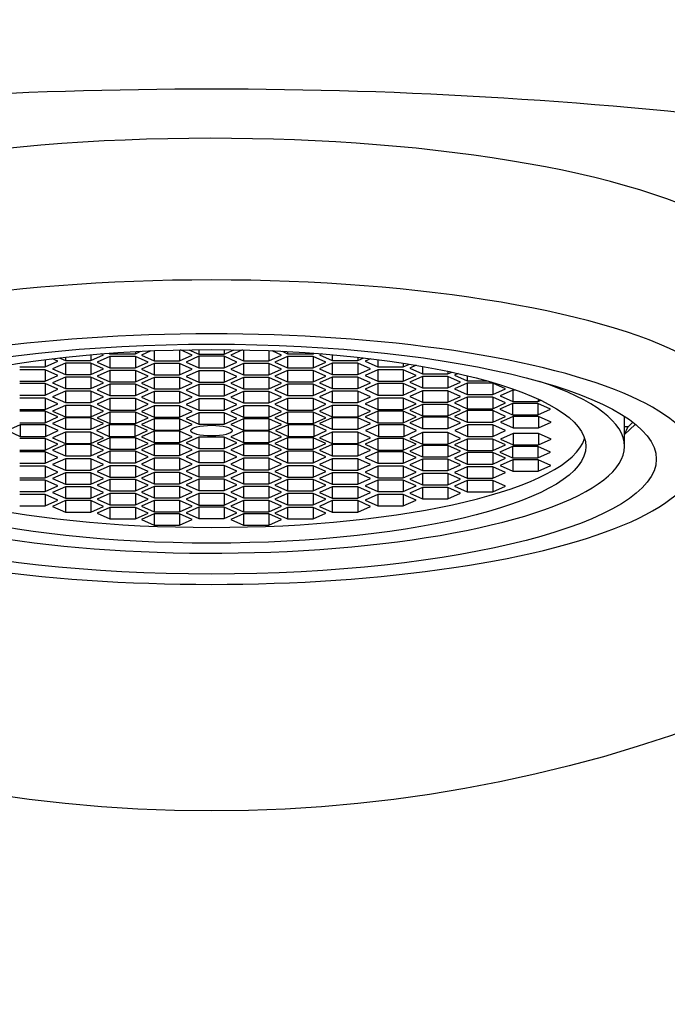
# Model space of a CAD drawing. Units: millimetres. Extents: x 0 to 1478, y 0 to 1758.
# Drawn here: x 676 to 691, y 1093 to 1115 of the extents above; entities that cross this region are included whole.
import ezdxf
from ezdxf import colors
from ezdxf.entities.mleader import LeaderData, LeaderLine
from ezdxf.math import Vec2, Vec3

# ---------------------------------------------------------------- set-up
doc = ezdxf.new("R2010")
doc.units = ezdxf.units.MM
doc.layers.add('DV1_Défaut', color=7, linetype='Continuous')
doc.layers.add('Défaut', color=7, linetype='Continuous')

# ---------------------------------------------------------------- blocks, each defined once
blk = doc.blocks.new('_DOT')
at = {"color": 0}
blk.add_line((0, 0), (-1, 0), dxfattribs=at)
at = {"color": 0, "const_width": 0.333}
blk.add_lwpolyline([(-0.1665, 0, 1), (0.1665, 0, 1)], format="xyb", close=True, dxfattribs=at)
blk = doc.blocks.new('SE')
at = {"layer": 'DV1_Défaut', "color": 7, "linetype": 'Continuous'}
for p, q in [((679.837, 1107.696), (679.837, 1107.449)), ((680.126, 1107.578), (679.862, 1107.696)), ((680.049, 1107.7), (680.274, 1107.599)), ((680.274, 1107.702), (680.274, 1107.599)), ((680.852, 1107.702), (680.852, 1107.599)), ((680.852, 1107.599), (681.077, 1107.7)), ((681.264, 1107.696), (681, 1107.578)), ((681.289, 1107.696), (681.289, 1107.449)), ((676.785, 1107.475), (676.785, 1107.31)), ((677.074, 1107.44), (676.95, 1107.495)), ((677.106, 1107.514), (677.244, 1107.452)), ((677.244, 1107.529), (677.244, 1107.452)), ((677.821, 1107.586), (677.821, 1107.452)), ((677.821, 1107.452), (678.11, 1107.581)), ((678.256, 1107.549), (677.968, 1107.419)), ((678.11, 1107.581), (678.055, 1107.606)), ((678.231, 1107.619), (678.256, 1107.608)), ((678.256, 1107.621), (678.256, 1107.608)), ((678.256, 1107.608), (678.834, 1107.608)), ((678.256, 1107.549), (678.256, 1107.29)), ((678.834, 1107.549), (678.256, 1107.549)), ((678.834, 1107.608), (678.959, 1107.664)), ((678.834, 1107.658), (678.834, 1107.608)), ((678.834, 1107.549), (678.834, 1107.29)), ((679.122, 1107.419), (678.834, 1107.549)), ((679.187, 1107.675), (678.971, 1107.578)), ((678.971, 1107.578), (679.26, 1107.449)), ((679.26, 1107.678), (679.26, 1107.449)), ((679.837, 1107.449), (680.126, 1107.578)), ((680.274, 1107.551), (679.986, 1107.421)), ((680.274, 1107.599), (680.852, 1107.599)), ((680.274, 1107.551), (680.274, 1107.292)), ((680.852, 1107.551), (680.274, 1107.551)), ((680.852, 1107.551), (680.852, 1107.292)), ((681.14, 1107.421), (680.852, 1107.551)), ((681, 1107.578), (681.289, 1107.449)), ((681.866, 1107.678), (681.866, 1107.449)), ((681.866, 1107.449), (682.155, 1107.578)), ((682.155, 1107.578), (681.939, 1107.675)), ((682.292, 1107.549), (682.004, 1107.419)), ((682.167, 1107.664), (682.292, 1107.608)), ((682.292, 1107.658), (682.292, 1107.608)), ((682.292, 1107.608), (682.87, 1107.608)), ((682.292, 1107.549), (682.292, 1107.29)), ((682.87, 1107.549), (682.292, 1107.549)), ((682.87, 1107.621), (682.87, 1107.608)), ((682.87, 1107.608), (682.895, 1107.619)), ((682.87, 1107.549), (682.87, 1107.29)), ((683.158, 1107.419), (682.87, 1107.549)), ((683.071, 1107.606), (683.016, 1107.581)), ((683.016, 1107.581), (683.305, 1107.452)), ((683.305, 1107.586), (683.305, 1107.452)), ((683.882, 1107.529), (683.882, 1107.452)), ((683.882, 1107.452), (684.02, 1107.514)), ((684.176, 1107.495), (684.052, 1107.44)), ((684.341, 1107.475), (684.341, 1107.31)), ((676.208, 1107.31), (676.785, 1107.31)), ((676.785, 1107.242), (676.208, 1107.242)), ((676.785, 1107.31), (677.074, 1107.44)), ((676.785, 1107.242), (676.785, 1106.984)), ((677.074, 1107.113), (676.785, 1107.242)), ((677.244, 1107.398), (676.955, 1107.268)), ((676.955, 1107.268), (677.244, 1107.139)), ((677.244, 1107.452), (677.821, 1107.452)), ((677.244, 1107.398), (677.244, 1107.139)), ((677.821, 1107.398), (677.244, 1107.398)), ((677.821, 1107.398), (677.821, 1107.139)), ((678.11, 1107.268), (677.821, 1107.398)), ((677.821, 1107.139), (678.11, 1107.268)), ((677.968, 1107.419), (678.256, 1107.29)), ((678.256, 1107.29), (678.834, 1107.29)), ((678.834, 1107.29), (679.122, 1107.419)), ((679.26, 1107.388), (678.971, 1107.259)), ((678.971, 1107.259), (679.26, 1107.129)), ((679.26, 1107.449), (679.837, 1107.449)), ((679.26, 1107.388), (679.26, 1107.129)), ((679.837, 1107.388), (679.26, 1107.388)), ((679.837, 1107.388), (679.837, 1107.129)), ((680.126, 1107.259), (679.837, 1107.388)), ((679.837, 1107.129), (680.126, 1107.259)), ((679.986, 1107.421), (680.274, 1107.292)), ((680.274, 1107.292), (680.852, 1107.292)), ((680.852, 1107.292), (681.14, 1107.421)), ((681.289, 1107.388), (681, 1107.259)), ((681, 1107.259), (681.289, 1107.129)), ((681.289, 1107.449), (681.866, 1107.449)), ((681.289, 1107.388), (681.289, 1107.129)), ((681.866, 1107.388), (681.289, 1107.388)), ((681.866, 1107.388), (681.866, 1107.129)), ((682.155, 1107.259), (681.866, 1107.388)), ((681.866, 1107.129), (682.155, 1107.259)), ((682.004, 1107.419), (682.292, 1107.29)), ((682.292, 1107.29), (682.87, 1107.29)), ((682.87, 1107.29), (683.158, 1107.419)), ((683.305, 1107.398), (683.016, 1107.268)), ((683.016, 1107.268), (683.305, 1107.139)), ((683.305, 1107.452), (683.882, 1107.452)), ((683.305, 1107.398), (683.305, 1107.139)), ((683.882, 1107.398), (683.305, 1107.398)), ((683.882, 1107.398), (683.882, 1107.139)), ((684.171, 1107.268), (683.882, 1107.398)), ((683.882, 1107.139), (684.171, 1107.268)), ((684.052, 1107.44), (684.341, 1107.31)), ((684.341, 1107.242), (684.052, 1107.113)), ((684.341, 1107.31), (684.918, 1107.31)), ((684.341, 1107.242), (684.341, 1106.984)), ((684.918, 1107.242), (684.341, 1107.242)), ((684.918, 1107.393), (684.918, 1107.31)), ((684.918, 1107.31), (685.055, 1107.371)), ((684.918, 1107.242), (684.918, 1106.984)), ((685.207, 1107.113), (684.918, 1107.242)), ((685.211, 1107.346), (685.064, 1107.28)), ((685.064, 1107.28), (685.353, 1107.15)), ((685.353, 1107.321), (685.353, 1107.15)), ((676.785, 1106.984), (677.074, 1107.113)), ((677.244, 1107.075), (676.955, 1106.946)), ((677.244, 1107.139), (677.821, 1107.139)), ((677.244, 1107.075), (677.244, 1106.816)), ((677.821, 1107.075), (677.244, 1107.075)), ((677.821, 1107.075), (677.821, 1106.816)), ((678.11, 1106.946), (677.821, 1107.075)), ((678.256, 1107.229), (677.968, 1107.1)), ((677.968, 1107.1), (678.256, 1106.97)), ((678.256, 1107.229), (678.256, 1106.97)), ((678.834, 1107.229), (678.256, 1107.229)), ((678.834, 1107.229), (678.834, 1106.97)), ((679.122, 1107.1), (678.834, 1107.229)), ((678.834, 1106.97), (679.122, 1107.1)), ((679.26, 1107.072), (678.971, 1106.942)), ((679.26, 1107.129), (679.837, 1107.129)), ((679.26, 1107.072), (679.26, 1106.813)), ((679.837, 1107.072), (679.26, 1107.072)), ((679.837, 1107.072), (679.837, 1106.813)), ((680.126, 1106.942), (679.837, 1107.072)), ((680.274, 1107.224), (679.986, 1107.094)), ((679.986, 1107.094), (680.274, 1106.965)), ((680.274, 1107.224), (680.274, 1106.965)), ((680.852, 1107.224), (680.274, 1107.224)), ((680.852, 1107.224), (680.852, 1106.965)), ((681.14, 1107.094), (680.852, 1107.224)), ((680.852, 1106.965), (681.14, 1107.094)), ((681.289, 1107.072), (681, 1106.942)), ((681.289, 1107.129), (681.866, 1107.129)), ((681.289, 1107.072), (681.289, 1106.813)), ((681.866, 1107.072), (681.289, 1107.072)), ((681.866, 1107.072), (681.866, 1106.813)), ((682.155, 1106.942), (681.866, 1107.072)), ((682.292, 1107.229), (682.004, 1107.1)), ((682.004, 1107.1), (682.292, 1106.97)), ((682.292, 1107.229), (682.292, 1106.97)), ((682.87, 1107.229), (682.292, 1107.229)), ((682.87, 1107.229), (682.87, 1106.97)), ((683.158, 1107.1), (682.87, 1107.229)), ((682.87, 1106.97), (683.158, 1107.1)), ((683.305, 1107.075), (683.016, 1106.946)), ((683.305, 1107.139), (683.882, 1107.139)), ((683.305, 1107.075), (683.305, 1106.816)), ((683.882, 1107.075), (683.305, 1107.075)), ((683.882, 1107.075), (683.882, 1106.816)), ((684.171, 1106.946), (683.882, 1107.075)), ((684.052, 1107.113), (684.341, 1106.984)), ((684.918, 1106.984), (685.207, 1107.113)), ((685.353, 1107.094), (685.064, 1106.964)), ((685.353, 1107.15), (685.93, 1107.15)), ((685.353, 1107.094), (685.353, 1106.835)), ((685.93, 1107.094), (685.353, 1107.094)), ((685.93, 1107.21), (685.93, 1107.15)), ((685.93, 1107.15), (686.02, 1107.19)), ((685.93, 1107.094), (685.93, 1106.835)), ((686.219, 1106.964), (685.93, 1107.094)), ((686.162, 1107.159), (686.081, 1107.123)), ((686.081, 1107.123), (686.37, 1106.993)), ((686.37, 1107.11), (686.37, 1106.993)), ((676.208, 1106.984), (676.785, 1106.984)), ((676.785, 1106.93), (676.208, 1106.93)), ((676.785, 1106.93), (676.785, 1106.671)), ((677.074, 1106.801), (676.785, 1106.93)), ((676.785, 1106.671), (677.074, 1106.801)), ((676.955, 1106.946), (677.244, 1106.816)), ((677.244, 1106.816), (677.821, 1106.816)), ((677.821, 1106.816), (678.11, 1106.946)), ((678.256, 1106.917), (677.968, 1106.788)), ((678.256, 1106.97), (678.834, 1106.97)), ((678.256, 1106.917), (678.256, 1106.658)), ((678.834, 1106.917), (678.256, 1106.917)), ((678.834, 1106.917), (678.834, 1106.658)), ((679.122, 1106.788), (678.834, 1106.917)), ((678.971, 1106.942), (679.26, 1106.813)), ((679.26, 1106.813), (679.837, 1106.813)), ((679.837, 1106.813), (680.126, 1106.942)), ((680.274, 1106.908), (679.986, 1106.779)), ((680.274, 1106.965), (680.852, 1106.965)), ((680.274, 1106.908), (680.274, 1106.649)), ((680.852, 1106.908), (680.274, 1106.908)), ((680.852, 1106.908), (680.852, 1106.649)), ((681.14, 1106.779), (680.852, 1106.908)), ((681, 1106.942), (681.289, 1106.813)), ((681.289, 1106.813), (681.866, 1106.813)), ((681.866, 1106.813), (682.155, 1106.942)), ((682.292, 1106.917), (682.004, 1106.788)), ((682.292, 1106.97), (682.87, 1106.97)), ((682.292, 1106.917), (682.292, 1106.658)), ((682.87, 1106.917), (682.292, 1106.917)), ((682.87, 1106.917), (682.87, 1106.658)), ((683.158, 1106.788), (682.87, 1106.917)), ((683.016, 1106.946), (683.305, 1106.816)), ((683.305, 1106.816), (683.882, 1106.816)), ((683.882, 1106.816), (684.171, 1106.946)), ((684.341, 1106.93), (684.052, 1106.801)), ((684.052, 1106.801), (684.341, 1106.671)), ((684.341, 1106.984), (684.918, 1106.984)), ((684.341, 1106.93), (684.341, 1106.671)), ((684.918, 1106.93), (684.341, 1106.93)), ((684.918, 1106.93), (684.918, 1106.671)), ((685.207, 1106.801), (684.918, 1106.93)), ((684.918, 1106.671), (685.207, 1106.801)), ((685.064, 1106.964), (685.353, 1106.835)), ((685.353, 1106.835), (685.93, 1106.835)), ((685.93, 1106.835), (686.219, 1106.964)), ((686.37, 1106.94), (686.081, 1106.81)), ((686.081, 1106.81), (686.37, 1106.681)), ((686.37, 1106.993), (686.818, 1106.993)), ((686.37, 1106.94), (686.37, 1106.681)), ((686.947, 1106.94), (686.37, 1106.94)), ((686.947, 1106.94), (686.947, 1106.681)), ((687.236, 1106.81), (686.947, 1106.94)), ((686.947, 1106.681), (687.236, 1106.81)), ((676.208, 1106.671), (676.785, 1106.671)), ((676.785, 1106.601), (676.208, 1106.601)), ((676.785, 1106.601), (676.785, 1106.342)), ((677.074, 1106.471), (676.785, 1106.601)), ((677.244, 1106.761), (676.955, 1106.631)), ((676.955, 1106.631), (677.244, 1106.502)), ((677.244, 1106.761), (677.244, 1106.502)), ((677.821, 1106.761), (677.244, 1106.761)), ((677.821, 1106.761), (677.821, 1106.502)), ((678.11, 1106.631), (677.821, 1106.761)), ((677.821, 1106.502), (678.11, 1106.631)), ((677.968, 1106.788), (678.256, 1106.658)), ((678.256, 1106.589), (677.968, 1106.46)), ((678.256, 1106.658), (678.834, 1106.658)), ((678.256, 1106.589), (678.256, 1106.33)), ((678.834, 1106.589), (678.256, 1106.589)), ((678.834, 1106.658), (679.122, 1106.788)), ((678.834, 1106.589), (678.834, 1106.33)), ((679.122, 1106.46), (678.834, 1106.589)), ((679.26, 1106.748), (678.971, 1106.619)), ((678.971, 1106.619), (679.26, 1106.49)), ((679.26, 1106.748), (679.26, 1106.49)), ((679.837, 1106.748), (679.26, 1106.748)), ((679.837, 1106.748), (679.837, 1106.49)), ((680.126, 1106.619), (679.837, 1106.748)), ((679.837, 1106.49), (680.126, 1106.619)), ((679.986, 1106.779), (680.274, 1106.649)), ((680.274, 1106.587), (679.986, 1106.457)), ((680.274, 1106.649), (680.852, 1106.649)), ((680.274, 1106.587), (680.274, 1106.328)), ((680.852, 1106.587), (680.274, 1106.587)), ((680.852, 1106.649), (681.14, 1106.779)), ((680.852, 1106.587), (680.852, 1106.328)), ((681.14, 1106.457), (680.852, 1106.587)), ((681.289, 1106.748), (681, 1106.619)), ((681, 1106.619), (681.289, 1106.49)), ((681.289, 1106.748), (681.289, 1106.49)), ((681.866, 1106.748), (681.289, 1106.748)), ((681.866, 1106.748), (681.866, 1106.49)), ((682.155, 1106.619), (681.866, 1106.748)), ((681.866, 1106.49), (682.155, 1106.619)), ((682.004, 1106.788), (682.292, 1106.658)), ((682.292, 1106.589), (682.004, 1106.46)), ((682.292, 1106.658), (682.87, 1106.658)), ((682.292, 1106.589), (682.292, 1106.33)), ((682.87, 1106.589), (682.292, 1106.589)), ((682.87, 1106.658), (683.158, 1106.788)), ((682.87, 1106.589), (682.87, 1106.33)), ((683.158, 1106.46), (682.87, 1106.589)), ((683.305, 1106.761), (683.016, 1106.631)), ((683.016, 1106.631), (683.305, 1106.502)), ((683.305, 1106.761), (683.305, 1106.502)), ((683.882, 1106.761), (683.305, 1106.761)), ((683.882, 1106.761), (683.882, 1106.502)), ((684.171, 1106.631), (683.882, 1106.761)), ((683.882, 1106.502), (684.171, 1106.631)), ((684.341, 1106.601), (684.052, 1106.471)), ((684.341, 1106.671), (684.918, 1106.671)), ((684.341, 1106.601), (684.341, 1106.342)), ((684.918, 1106.601), (684.341, 1106.601)), ((684.918, 1106.601), (684.918, 1106.342)), ((685.207, 1106.471), (684.918, 1106.601)), ((685.353, 1106.765), (685.064, 1106.636)), ((685.064, 1106.636), (685.353, 1106.507)), ((685.353, 1106.765), (685.353, 1106.507)), ((685.93, 1106.765), (685.353, 1106.765)), ((685.93, 1106.765), (685.93, 1106.507)), ((686.219, 1106.636), (685.93, 1106.765)), ((685.93, 1106.507), (686.219, 1106.636)), ((686.37, 1106.619), (686.081, 1106.49)), ((686.37, 1106.681), (686.947, 1106.681)), ((686.37, 1106.619), (686.37, 1106.36)), ((686.947, 1106.619), (686.37, 1106.619)), ((686.947, 1106.619), (686.947, 1106.36)), ((687.236, 1106.49), (686.947, 1106.619)), ((687.405, 1106.784), (687.116, 1106.655)), ((687.116, 1106.655), (687.405, 1106.526)), ((687.405, 1106.784), (687.405, 1106.526)), ((687.475, 1106.784), (687.405, 1106.784)), ((687.982, 1106.577), (687.982, 1106.526)), ((676.785, 1106.342), (677.074, 1106.471)), ((677.244, 1106.436), (676.955, 1106.306)), ((677.244, 1106.502), (677.821, 1106.502)), ((677.244, 1106.436), (677.244, 1106.177)), ((677.821, 1106.436), (677.244, 1106.436)), ((677.821, 1106.436), (677.821, 1106.177)), ((678.11, 1106.306), (677.821, 1106.436)), ((677.968, 1106.46), (678.256, 1106.33)), ((678.834, 1106.33), (679.122, 1106.46)), ((679.26, 1106.423), (678.971, 1106.293)), ((679.26, 1106.49), (679.837, 1106.49)), ((679.26, 1106.423), (679.26, 1106.164)), ((679.837, 1106.423), (679.26, 1106.423)), ((679.837, 1106.423), (679.837, 1106.164)), ((680.126, 1106.293), (679.837, 1106.423)), ((679.986, 1106.457), (680.274, 1106.328)), ((680.852, 1106.328), (681.14, 1106.457)), ((681.289, 1106.423), (681, 1106.293)), ((681.289, 1106.49), (681.866, 1106.49)), ((681.289, 1106.423), (681.289, 1106.164)), ((681.866, 1106.423), (681.289, 1106.423)), ((681.866, 1106.423), (681.866, 1106.164)), ((682.155, 1106.293), (681.866, 1106.423)), ((682.004, 1106.46), (682.292, 1106.33)), ((682.87, 1106.33), (683.158, 1106.46)), ((683.305, 1106.436), (683.016, 1106.306)), ((683.305, 1106.502), (683.882, 1106.502)), ((683.305, 1106.436), (683.305, 1106.177)), ((683.882, 1106.436), (683.305, 1106.436)), ((683.882, 1106.436), (683.882, 1106.177)), ((684.171, 1106.306), (683.882, 1106.436)), ((684.052, 1106.471), (684.341, 1106.342)), ((684.918, 1106.342), (685.207, 1106.471)), ((685.353, 1106.457), (685.064, 1106.327)), ((685.353, 1106.507), (685.93, 1106.507)), ((685.353, 1106.457), (685.353, 1106.198)), ((685.93, 1106.457), (685.353, 1106.457)), ((685.93, 1106.457), (685.93, 1106.198)), ((686.219, 1106.327), (685.93, 1106.457)), ((686.081, 1106.49), (686.37, 1106.36)), ((686.37, 1106.36), (686.947, 1106.36)), ((686.947, 1106.36), (687.236, 1106.49)), ((687.396, 1106.476), (687.107, 1106.347)), ((687.107, 1106.347), (687.396, 1106.217)), ((687.396, 1106.476), (687.396, 1106.217)), ((687.973, 1106.476), (687.396, 1106.476)), ((687.405, 1106.526), (687.982, 1106.526)), ((687.973, 1106.476), (687.973, 1106.217)), ((688.262, 1106.347), (687.973, 1106.476)), ((687.973, 1106.217), (688.262, 1106.347)), ((687.982, 1106.526), (688.039, 1106.551)), ((676.208, 1106.342), (676.785, 1106.342)), ((676.785, 1106.301), (676.208, 1106.301)), ((676.785, 1106.301), (676.785, 1106.042)), ((677.074, 1106.172), (676.785, 1106.301)), ((676.785, 1106.042), (677.074, 1106.172)), ((676.955, 1106.306), (677.244, 1106.177)), ((677.244, 1106.15), (676.955, 1106.021)), ((677.244, 1106.177), (677.821, 1106.177)), ((677.244, 1106.15), (677.244, 1105.891)), ((677.821, 1106.15), (677.244, 1106.15)), ((677.821, 1106.177), (678.11, 1106.306)), ((677.821, 1106.15), (677.821, 1105.891)), ((678.11, 1106.021), (677.821, 1106.15)), ((678.256, 1106.279), (677.968, 1106.15)), ((677.968, 1106.15), (678.256, 1106.021)), ((678.256, 1106.33), (678.834, 1106.33)), ((678.256, 1106.279), (678.256, 1106.021)), ((678.834, 1106.279), (678.256, 1106.279)), ((678.834, 1106.279), (678.834, 1106.021)), ((679.122, 1106.15), (678.834, 1106.279)), ((678.834, 1106.021), (679.122, 1106.15)), ((678.971, 1106.293), (679.26, 1106.164)), ((679.26, 1106.129), (678.971, 1105.999)), ((679.26, 1106.164), (679.837, 1106.164)), ((679.26, 1106.129), (679.26, 1105.87)), ((679.837, 1106.129), (679.26, 1106.129)), ((679.837, 1106.164), (680.126, 1106.293)), ((679.837, 1106.129), (679.837, 1105.87)), ((680.126, 1105.999), (679.837, 1106.129)), ((680.274, 1106.265), (679.986, 1106.136)), ((679.986, 1106.136), (680.274, 1106.007)), ((680.274, 1106.328), (680.852, 1106.328)), ((680.274, 1106.265), (680.274, 1106.007)), ((680.852, 1106.265), (680.274, 1106.265)), ((680.852, 1106.265), (680.852, 1106.007)), ((681.14, 1106.136), (680.852, 1106.265)), ((680.852, 1106.007), (681.14, 1106.136)), ((681, 1106.293), (681.289, 1106.164)), ((681.289, 1106.129), (681, 1105.999)), ((681.289, 1106.164), (681.866, 1106.164)), ((681.289, 1106.129), (681.289, 1105.87)), ((681.866, 1106.129), (681.289, 1106.129)), ((681.866, 1106.164), (682.155, 1106.293)), ((681.866, 1106.129), (681.866, 1105.87)), ((682.155, 1105.999), (681.866, 1106.129)), ((682.292, 1106.279), (682.004, 1106.15)), ((682.004, 1106.15), (682.292, 1106.021)), ((682.292, 1106.33), (682.87, 1106.33)), ((682.292, 1106.279), (682.292, 1106.021)), ((682.87, 1106.279), (682.292, 1106.279)), ((682.87, 1106.279), (682.87, 1106.021)), ((683.158, 1106.15), (682.87, 1106.279)), ((682.87, 1106.021), (683.158, 1106.15)), ((683.016, 1106.306), (683.305, 1106.177)), ((683.305, 1106.15), (683.016, 1106.021)), ((683.305, 1106.177), (683.882, 1106.177)), ((683.305, 1106.15), (683.305, 1105.891)), ((683.882, 1106.15), (683.305, 1106.15)), ((683.882, 1106.177), (684.171, 1106.306)), ((683.882, 1106.15), (683.882, 1105.891)), ((684.171, 1106.021), (683.882, 1106.15)), ((684.341, 1106.301), (684.052, 1106.172)), ((684.052, 1106.172), (684.341, 1106.042)), ((684.341, 1106.342), (684.918, 1106.342)), ((684.341, 1106.301), (684.341, 1106.042)), ((684.918, 1106.301), (684.341, 1106.301)), ((684.918, 1106.301), (684.918, 1106.042)), ((685.207, 1106.172), (684.918, 1106.301)), ((684.918, 1106.042), (685.207, 1106.172)), ((685.064, 1106.327), (685.353, 1106.198)), ((685.353, 1106.165), (685.064, 1106.035)), ((685.353, 1106.198), (685.93, 1106.198)), ((685.353, 1106.165), (685.353, 1105.906)), ((685.93, 1106.165), (685.353, 1106.165)), ((685.93, 1106.198), (686.219, 1106.327)), ((685.93, 1106.165), (685.93, 1105.906)), ((686.219, 1106.035), (685.93, 1106.165)), ((686.37, 1106.315), (686.081, 1106.186)), ((686.081, 1106.186), (686.37, 1106.056)), ((686.37, 1106.315), (686.37, 1106.056)), ((686.947, 1106.315), (686.37, 1106.315)), ((686.947, 1106.315), (686.947, 1106.056)), ((687.236, 1106.186), (686.947, 1106.315)), ((686.947, 1106.056), (687.236, 1106.186)), ((687.411, 1106.184), (687.122, 1106.054)), ((687.396, 1106.217), (687.973, 1106.217)), ((687.411, 1106.184), (687.411, 1105.925)), ((687.988, 1106.184), (687.411, 1106.184)), ((687.988, 1106.184), (687.988, 1105.925)), ((688.277, 1106.054), (687.988, 1106.184)), ((689.943, 1106.18), (689.943, 1106.183)), ((689.943, 1105.504), (689.943, 1106.18)), ((676.216, 1105.99), (675.927, 1105.861)), ((676.208, 1106.042), (676.785, 1106.042)), ((676.216, 1105.99), (676.216, 1105.731)), ((676.793, 1105.99), (676.216, 1105.99)), ((676.793, 1105.99), (676.793, 1105.731)), ((677.082, 1105.861), (676.793, 1105.99)), ((676.955, 1106.021), (677.244, 1105.891)), ((677.821, 1105.891), (678.11, 1106.021)), ((678.241, 1105.99), (677.953, 1105.861)), ((678.241, 1105.99), (678.241, 1105.731)), ((678.819, 1105.99), (678.241, 1105.99)), ((678.256, 1106.021), (678.834, 1106.021)), ((678.819, 1105.99), (678.819, 1105.731)), ((679.107, 1105.861), (678.819, 1105.99)), ((678.971, 1105.999), (679.26, 1105.87)), ((679.837, 1105.87), (680.126, 1105.999)), ((680.274, 1106.007), (680.852, 1106.007)), ((681, 1105.999), (681.289, 1105.87)), ((681.866, 1105.87), (682.155, 1105.999)), ((682.307, 1105.99), (682.018, 1105.861)), ((682.292, 1106.021), (682.87, 1106.021)), ((682.307, 1105.99), (682.307, 1105.731)), ((682.885, 1105.99), (682.307, 1105.99)), ((682.885, 1105.99), (682.885, 1105.731)), ((683.173, 1105.861), (682.885, 1105.99)), ((683.016, 1106.021), (683.305, 1105.891)), ((683.882, 1105.891), (684.171, 1106.021)), ((684.351, 1105.99), (684.062, 1105.861)), ((684.341, 1106.042), (684.918, 1106.042)), ((684.351, 1105.99), (684.351, 1105.731)), ((684.928, 1105.99), (684.351, 1105.99)), ((684.928, 1105.99), (684.928, 1105.731)), ((685.217, 1105.861), (684.928, 1105.99)), ((685.064, 1106.035), (685.353, 1105.906)), ((685.353, 1105.906), (685.93, 1105.906)), ((685.93, 1105.906), (686.219, 1106.035)), ((686.375, 1105.99), (686.086, 1105.861)), ((686.37, 1106.056), (686.947, 1106.056)), ((686.375, 1105.99), (686.375, 1105.731)), ((686.952, 1105.99), (686.375, 1105.99)), ((686.952, 1105.99), (686.952, 1105.731)), ((687.241, 1105.861), (686.952, 1105.99)), ((687.122, 1106.054), (687.411, 1105.925)), ((687.411, 1105.925), (687.988, 1105.925)), ((687.988, 1105.925), (688.277, 1106.054)), ((690.185, 1106.002), (689.943, 1105.772)), ((690.02, 1105.947), (689.943, 1105.947)), ((690.02, 1105.947), (690.12, 1106.043)), ((675.927, 1105.861), (676.216, 1105.731)), ((676.785, 1105.679), (676.208, 1105.679)), ((676.216, 1105.731), (676.793, 1105.731)), ((676.785, 1105.679), (676.785, 1105.42)), ((677.074, 1105.55), (676.785, 1105.679)), ((676.793, 1105.731), (677.082, 1105.861)), ((677.244, 1105.83), (676.955, 1105.701)), ((676.955, 1105.701), (677.244, 1105.571)), ((677.244, 1105.891), (677.821, 1105.891)), ((677.244, 1105.83), (677.244, 1105.571)), ((677.821, 1105.83), (677.244, 1105.83)), ((677.821, 1105.83), (677.821, 1105.571)), ((678.11, 1105.701), (677.821, 1105.83)), ((677.821, 1105.571), (678.11, 1105.701)), ((677.953, 1105.861), (678.241, 1105.731)), ((678.256, 1105.701), (677.968, 1105.571)), ((678.241, 1105.731), (678.819, 1105.731)), ((678.256, 1105.701), (678.256, 1105.442)), ((678.834, 1105.701), (678.256, 1105.701)), ((678.819, 1105.731), (679.107, 1105.861)), ((678.834, 1105.701), (678.834, 1105.442)), ((679.122, 1105.571), (678.834, 1105.701)), ((679.26, 1105.851), (678.971, 1105.722)), ((678.971, 1105.722), (679.26, 1105.593)), ((679.26, 1105.87), (679.837, 1105.87)), ((679.26, 1105.851), (679.26, 1105.593)), ((679.837, 1105.851), (679.26, 1105.851)), ((679.837, 1105.851), (679.837, 1105.593)), ((680.126, 1105.722), (679.837, 1105.851)), ((679.837, 1105.593), (680.126, 1105.722)), ((680.274, 1105.715), (679.986, 1105.585)), ((680.274, 1105.715), (680.274, 1105.456)), ((680.852, 1105.715), (680.274, 1105.715)), ((680.852, 1105.715), (680.852, 1105.456)), ((681.14, 1105.585), (680.852, 1105.715)), ((681.289, 1105.851), (681, 1105.722)), ((681, 1105.722), (681.289, 1105.593)), ((681.289, 1105.87), (681.866, 1105.87)), ((681.289, 1105.851), (681.289, 1105.593)), ((681.866, 1105.851), (681.289, 1105.851)), ((681.866, 1105.851), (681.866, 1105.593)), ((682.155, 1105.722), (681.866, 1105.851)), ((681.866, 1105.593), (682.155, 1105.722)), ((682.292, 1105.701), (682.004, 1105.571)), ((682.018, 1105.861), (682.307, 1105.731)), ((682.292, 1105.701), (682.292, 1105.442)), ((682.87, 1105.701), (682.292, 1105.701)), ((682.307, 1105.731), (682.885, 1105.731)), ((682.87, 1105.701), (682.87, 1105.442)), ((683.158, 1105.571), (682.87, 1105.701)), ((682.885, 1105.731), (683.173, 1105.861)), ((683.305, 1105.83), (683.016, 1105.701)), ((683.016, 1105.701), (683.305, 1105.571)), ((683.305, 1105.891), (683.882, 1105.891)), ((683.305, 1105.83), (683.305, 1105.571)), ((683.882, 1105.83), (683.305, 1105.83)), ((683.882, 1105.83), (683.882, 1105.571)), ((684.171, 1105.701), (683.882, 1105.83)), ((683.882, 1105.571), (684.171, 1105.701)), ((684.341, 1105.679), (684.052, 1105.55)), ((684.062, 1105.861), (684.351, 1105.731)), ((684.341, 1105.679), (684.341, 1105.42)), ((684.918, 1105.679), (684.341, 1105.679)), ((684.351, 1105.731), (684.928, 1105.731)), ((684.918, 1105.679), (684.918, 1105.42)), ((685.207, 1105.55), (684.918, 1105.679)), ((684.928, 1105.731), (685.217, 1105.861)), ((685.353, 1105.815), (685.064, 1105.686)), ((685.064, 1105.686), (685.353, 1105.557)), ((685.353, 1105.815), (685.353, 1105.557)), ((685.93, 1105.815), (685.353, 1105.815)), ((685.93, 1105.815), (685.93, 1105.557)), ((686.219, 1105.686), (685.93, 1105.815)), ((685.93, 1105.557), (686.219, 1105.686)), ((686.086, 1105.861), (686.375, 1105.731)), ((686.375, 1105.731), (686.952, 1105.731)), ((686.952, 1105.731), (687.241, 1105.861)), ((687.411, 1105.796), (687.122, 1105.667)), ((687.411, 1105.796), (687.411, 1105.538)), ((687.988, 1105.796), (687.411, 1105.796)), ((687.988, 1105.796), (687.988, 1105.538)), ((688.277, 1105.667), (687.988, 1105.796)), ((676.785, 1105.42), (677.074, 1105.55)), ((677.244, 1105.544), (676.955, 1105.415)), ((677.244, 1105.571), (677.821, 1105.571)), ((677.244, 1105.544), (677.244, 1105.286)), ((677.821, 1105.544), (677.244, 1105.544)), ((677.821, 1105.544), (677.821, 1105.286)), ((678.11, 1105.415), (677.821, 1105.544)), ((677.968, 1105.571), (678.256, 1105.442)), ((678.834, 1105.442), (679.122, 1105.571)), ((679.26, 1105.557), (678.971, 1105.428)), ((679.26, 1105.593), (679.837, 1105.593)), ((679.26, 1105.557), (679.26, 1105.299)), ((679.837, 1105.557), (679.26, 1105.557)), ((679.837, 1105.557), (679.837, 1105.299)), ((680.126, 1105.428), (679.837, 1105.557)), ((679.986, 1105.585), (680.274, 1105.456)), ((680.274, 1105.456), (680.852, 1105.456)), ((680.852, 1105.456), (681.14, 1105.585)), ((681.289, 1105.557), (681, 1105.428)), ((681.289, 1105.593), (681.866, 1105.593)), ((681.289, 1105.557), (681.289, 1105.299)), ((681.866, 1105.557), (681.289, 1105.557)), ((681.866, 1105.557), (681.866, 1105.299)), ((682.155, 1105.428), (681.866, 1105.557)), ((682.004, 1105.571), (682.292, 1105.442)), ((682.87, 1105.442), (683.158, 1105.571)), ((683.305, 1105.544), (683.016, 1105.415)), ((683.305, 1105.571), (683.882, 1105.571)), ((683.305, 1105.544), (683.305, 1105.286)), ((683.882, 1105.544), (683.305, 1105.544)), ((683.882, 1105.544), (683.882, 1105.286)), ((684.171, 1105.415), (683.882, 1105.544)), ((684.052, 1105.55), (684.341, 1105.42)), ((684.918, 1105.42), (685.207, 1105.55)), ((685.353, 1105.523), (685.064, 1105.394)), ((685.353, 1105.557), (685.93, 1105.557)), ((685.353, 1105.523), (685.353, 1105.265)), ((685.93, 1105.523), (685.353, 1105.523)), ((685.93, 1105.523), (685.93, 1105.265)), ((686.219, 1105.394), (685.93, 1105.523)), ((686.37, 1105.665), (686.081, 1105.536)), ((686.081, 1105.536), (686.37, 1105.406)), ((686.37, 1105.665), (686.37, 1105.406)), ((686.947, 1105.665), (686.37, 1105.665)), ((686.947, 1105.665), (686.947, 1105.406)), ((687.236, 1105.536), (686.947, 1105.665)), ((686.947, 1105.406), (687.236, 1105.536)), ((687.396, 1105.504), (687.107, 1105.374)), ((687.122, 1105.667), (687.411, 1105.538)), ((687.396, 1105.504), (687.396, 1105.245)), ((687.973, 1105.504), (687.396, 1105.504)), ((687.411, 1105.538), (687.988, 1105.538)), ((687.973, 1105.504), (687.973, 1105.245)), ((688.262, 1105.374), (687.973, 1105.504)), ((687.988, 1105.538), (688.277, 1105.667)), ((676.208, 1105.42), (676.785, 1105.42)), ((676.785, 1105.379), (676.208, 1105.379)), ((676.785, 1105.379), (676.785, 1105.12)), ((677.074, 1105.25), (676.785, 1105.379)), ((676.785, 1105.12), (677.074, 1105.25)), ((676.955, 1105.415), (677.244, 1105.286)), ((677.244, 1105.286), (677.821, 1105.286)), ((677.821, 1105.286), (678.11, 1105.415)), ((678.256, 1105.391), (677.968, 1105.262)), ((677.968, 1105.262), (678.256, 1105.132)), ((678.256, 1105.442), (678.834, 1105.442)), ((678.256, 1105.391), (678.256, 1105.132)), ((678.834, 1105.391), (678.256, 1105.391)), ((678.834, 1105.391), (678.834, 1105.132)), ((679.122, 1105.262), (678.834, 1105.391)), ((678.834, 1105.132), (679.122, 1105.262)), ((678.971, 1105.428), (679.26, 1105.299)), ((679.26, 1105.232), (678.971, 1105.102)), ((679.26, 1105.299), (679.837, 1105.299)), ((679.26, 1105.232), (679.26, 1104.973)), ((679.837, 1105.232), (679.26, 1105.232)), ((679.837, 1105.299), (680.126, 1105.428)), ((679.837, 1105.232), (679.837, 1104.973)), ((680.126, 1105.102), (679.837, 1105.232)), ((680.274, 1105.394), (679.986, 1105.264)), ((679.986, 1105.264), (680.274, 1105.135)), ((680.274, 1105.394), (680.274, 1105.135)), ((680.852, 1105.394), (680.274, 1105.394)), ((680.852, 1105.394), (680.852, 1105.135)), ((681.14, 1105.264), (680.852, 1105.394)), ((680.852, 1105.135), (681.14, 1105.264)), ((681, 1105.428), (681.289, 1105.299)), ((681.289, 1105.232), (681, 1105.102)), ((681.289, 1105.299), (681.866, 1105.299)), ((681.289, 1105.232), (681.289, 1104.973)), ((681.866, 1105.232), (681.289, 1105.232)), ((681.866, 1105.299), (682.155, 1105.428)), ((681.866, 1105.232), (681.866, 1104.973)), ((682.155, 1105.102), (681.866, 1105.232)), ((682.292, 1105.391), (682.004, 1105.262)), ((682.004, 1105.262), (682.292, 1105.132)), ((682.292, 1105.442), (682.87, 1105.442)), ((682.292, 1105.391), (682.292, 1105.132)), ((682.87, 1105.391), (682.292, 1105.391)), ((682.87, 1105.391), (682.87, 1105.132)), ((683.158, 1105.262), (682.87, 1105.391)), ((682.87, 1105.132), (683.158, 1105.262)), ((683.016, 1105.415), (683.305, 1105.286)), ((683.305, 1105.286), (683.882, 1105.286)), ((683.882, 1105.286), (684.171, 1105.415)), ((684.341, 1105.379), (684.052, 1105.25)), ((684.052, 1105.25), (684.341, 1105.12)), ((684.341, 1105.42), (684.918, 1105.42)), ((684.341, 1105.379), (684.341, 1105.12)), ((684.918, 1105.379), (684.341, 1105.379)), ((684.918, 1105.379), (684.918, 1105.12)), ((685.207, 1105.25), (684.918, 1105.379)), ((684.918, 1105.12), (685.207, 1105.25)), ((685.064, 1105.394), (685.353, 1105.265)), ((685.353, 1105.265), (685.93, 1105.265)), ((685.93, 1105.265), (686.219, 1105.394)), ((686.37, 1105.361), (686.081, 1105.232)), ((686.081, 1105.232), (686.37, 1105.102)), ((686.37, 1105.406), (686.947, 1105.406)), ((686.37, 1105.361), (686.37, 1105.102)), ((686.947, 1105.361), (686.37, 1105.361)), ((686.947, 1105.361), (686.947, 1105.102)), ((687.236, 1105.232), (686.947, 1105.361)), ((686.947, 1105.102), (687.236, 1105.232)), ((687.107, 1105.374), (687.396, 1105.245)), ((687.396, 1105.245), (687.973, 1105.245)), ((687.973, 1105.245), (688.262, 1105.374)), ((676.208, 1105.12), (676.785, 1105.12)), ((676.785, 1105.05), (676.208, 1105.05)), ((676.785, 1105.05), (676.785, 1104.791)), ((677.074, 1104.921), (676.785, 1105.05)), ((677.244, 1105.219), (676.955, 1105.09)), ((676.955, 1105.09), (677.244, 1104.96)), ((677.244, 1105.219), (677.244, 1104.96)), ((677.821, 1105.219), (677.244, 1105.219)), ((677.821, 1105.219), (677.821, 1104.96)), ((678.11, 1105.09), (677.821, 1105.219)), ((677.821, 1104.96), (678.11, 1105.09)), ((678.256, 1105.063), (677.968, 1104.934)), ((678.256, 1105.132), (678.834, 1105.132)), ((678.256, 1105.063), (678.256, 1104.804)), ((678.834, 1105.063), (678.256, 1105.063)), ((678.834, 1105.063), (678.834, 1104.804)), ((679.122, 1104.934), (678.834, 1105.063)), ((678.971, 1105.102), (679.26, 1104.973)), ((679.837, 1104.973), (680.126, 1105.102)), ((680.274, 1105.072), (679.986, 1104.943)), ((680.274, 1105.135), (680.852, 1105.135)), ((680.274, 1105.072), (680.274, 1104.813)), ((680.852, 1105.072), (680.274, 1105.072)), ((680.852, 1105.072), (680.852, 1104.813)), ((681.14, 1104.943), (680.852, 1105.072)), ((681, 1105.102), (681.289, 1104.973)), ((681.866, 1104.973), (682.155, 1105.102)), ((682.292, 1105.063), (682.004, 1104.934)), ((682.292, 1105.132), (682.87, 1105.132)), ((682.292, 1105.063), (682.292, 1104.804)), ((682.87, 1105.063), (682.292, 1105.063)), ((682.87, 1105.063), (682.87, 1104.804)), ((683.158, 1104.934), (682.87, 1105.063)), ((683.305, 1105.219), (683.016, 1105.09)), ((683.016, 1105.09), (683.305, 1104.96)), ((683.305, 1105.219), (683.305, 1104.96)), ((683.882, 1105.219), (683.305, 1105.219)), ((683.882, 1105.219), (683.882, 1104.96)), ((684.171, 1105.09), (683.882, 1105.219)), ((683.882, 1104.96), (684.171, 1105.09)), ((684.341, 1105.05), (684.052, 1104.921)), ((684.341, 1105.12), (684.918, 1105.12)), ((684.341, 1105.05), (684.341, 1104.791)), ((684.918, 1105.05), (684.341, 1105.05)), ((684.918, 1105.05), (684.918, 1104.791)), ((685.207, 1104.921), (684.918, 1105.05)), ((685.353, 1105.215), (685.064, 1105.085)), ((685.064, 1105.085), (685.353, 1104.956)), ((685.353, 1105.215), (685.353, 1104.956)), ((685.93, 1105.215), (685.353, 1105.215)), ((685.93, 1105.215), (685.93, 1104.956)), ((686.219, 1105.085), (685.93, 1105.215)), ((685.93, 1104.956), (686.219, 1105.085)), ((686.37, 1105.04), (686.081, 1104.911)), ((686.37, 1105.102), (686.947, 1105.102)), ((686.37, 1105.04), (686.37, 1104.781)), ((686.947, 1105.04), (686.37, 1105.04)), ((686.947, 1105.04), (686.947, 1104.781)), ((687.236, 1104.911), (686.947, 1105.04)), ((687.405, 1105.196), (687.116, 1105.066)), ((687.116, 1105.066), (687.405, 1104.937)), ((687.405, 1105.196), (687.405, 1104.937)), ((687.982, 1105.196), (687.405, 1105.196)), ((687.982, 1105.196), (687.982, 1104.937)), ((688.271, 1105.066), (687.982, 1105.196)), ((687.982, 1104.937), (688.271, 1105.066)), ((676.208, 1104.791), (676.785, 1104.791)), ((676.785, 1104.791), (677.074, 1104.921)), ((677.244, 1104.905), (676.955, 1104.775)), ((677.244, 1104.96), (677.821, 1104.96)), ((677.244, 1104.905), (677.244, 1104.646)), ((677.821, 1104.905), (677.244, 1104.905)), ((677.821, 1104.905), (677.821, 1104.646)), ((678.11, 1104.775), (677.821, 1104.905)), ((677.968, 1104.934), (678.256, 1104.804)), ((678.256, 1104.804), (678.834, 1104.804)), ((678.834, 1104.804), (679.122, 1104.934)), ((679.26, 1104.908), (678.971, 1104.779)), ((678.971, 1104.779), (679.26, 1104.649)), ((679.26, 1104.973), (679.837, 1104.973)), ((679.26, 1104.908), (679.26, 1104.649)), ((679.837, 1104.908), (679.26, 1104.908)), ((679.837, 1104.908), (679.837, 1104.649)), ((680.126, 1104.779), (679.837, 1104.908)), ((679.837, 1104.649), (680.126, 1104.779)), ((679.986, 1104.943), (680.274, 1104.813)), ((680.274, 1104.813), (680.852, 1104.813)), ((680.852, 1104.813), (681.14, 1104.943)), ((681.289, 1104.908), (681, 1104.779)), ((681, 1104.779), (681.289, 1104.649)), ((681.289, 1104.973), (681.866, 1104.973)), ((681.289, 1104.908), (681.289, 1104.649)), ((681.866, 1104.908), (681.289, 1104.908)), ((681.866, 1104.908), (681.866, 1104.649)), ((682.155, 1104.779), (681.866, 1104.908)), ((681.866, 1104.649), (682.155, 1104.779)), ((682.004, 1104.934), (682.292, 1104.804)), ((682.292, 1104.804), (682.87, 1104.804)), ((682.87, 1104.804), (683.158, 1104.934)), ((683.305, 1104.905), (683.016, 1104.775)), ((683.305, 1104.96), (683.882, 1104.96)), ((683.305, 1104.905), (683.305, 1104.646)), ((683.882, 1104.905), (683.305, 1104.905)), ((683.882, 1104.905), (683.882, 1104.646)), ((684.171, 1104.775), (683.882, 1104.905)), ((684.052, 1104.921), (684.341, 1104.791)), ((684.341, 1104.791), (684.918, 1104.791)), ((684.918, 1104.791), (685.207, 1104.921)), ((685.353, 1104.886), (685.064, 1104.757)), ((685.353, 1104.956), (685.93, 1104.956)), ((685.353, 1104.886), (685.353, 1104.627)), ((685.93, 1104.886), (685.353, 1104.886)), ((685.93, 1104.886), (685.93, 1104.627)), ((686.219, 1104.757), (685.93, 1104.886)), ((686.081, 1104.911), (686.37, 1104.781)), ((686.37, 1104.781), (686.947, 1104.781)), ((686.947, 1104.781), (687.236, 1104.911)), ((687.405, 1104.937), (687.982, 1104.937)), ((676.785, 1104.738), (676.208, 1104.738)), ((676.785, 1104.738), (676.785, 1104.479)), ((677.074, 1104.608), (676.785, 1104.738)), ((676.785, 1104.479), (677.074, 1104.608)), ((676.955, 1104.775), (677.244, 1104.646)), ((677.244, 1104.582), (676.955, 1104.453)), ((677.244, 1104.646), (677.821, 1104.646)), ((677.244, 1104.582), (677.244, 1104.324)), ((677.821, 1104.582), (677.244, 1104.582)), ((677.821, 1104.646), (678.11, 1104.775)), ((677.821, 1104.582), (677.821, 1104.324)), ((678.11, 1104.453), (677.821, 1104.582)), ((678.256, 1104.751), (677.968, 1104.622)), ((677.968, 1104.622), (678.256, 1104.492)), ((678.256, 1104.751), (678.256, 1104.492)), ((678.834, 1104.751), (678.256, 1104.751)), ((678.834, 1104.751), (678.834, 1104.492)), ((679.122, 1104.622), (678.834, 1104.751)), ((678.834, 1104.492), (679.122, 1104.622)), ((679.26, 1104.592), (678.971, 1104.463)), ((679.26, 1104.649), (679.837, 1104.649)), ((679.26, 1104.592), (679.26, 1104.333)), ((679.837, 1104.592), (679.26, 1104.592)), ((679.837, 1104.592), (679.837, 1104.333)), ((680.126, 1104.463), (679.837, 1104.592)), ((680.274, 1104.756), (679.986, 1104.627)), ((679.986, 1104.627), (680.274, 1104.497)), ((680.274, 1104.756), (680.274, 1104.497)), ((680.852, 1104.756), (680.274, 1104.756)), ((680.852, 1104.756), (680.852, 1104.497)), ((681.14, 1104.627), (680.852, 1104.756)), ((680.852, 1104.497), (681.14, 1104.627)), ((681.289, 1104.592), (681, 1104.463)), ((681.289, 1104.649), (681.866, 1104.649)), ((681.289, 1104.592), (681.289, 1104.333)), ((681.866, 1104.592), (681.289, 1104.592)), ((681.866, 1104.592), (681.866, 1104.333)), ((682.155, 1104.463), (681.866, 1104.592)), ((682.292, 1104.751), (682.004, 1104.622)), ((682.004, 1104.622), (682.292, 1104.492)), ((682.292, 1104.751), (682.292, 1104.492)), ((682.87, 1104.751), (682.292, 1104.751)), ((682.87, 1104.751), (682.87, 1104.492)), ((683.158, 1104.622), (682.87, 1104.751)), ((682.87, 1104.492), (683.158, 1104.622)), ((683.016, 1104.775), (683.305, 1104.646)), ((683.305, 1104.582), (683.016, 1104.453)), ((683.305, 1104.646), (683.882, 1104.646)), ((683.305, 1104.582), (683.305, 1104.324)), ((683.882, 1104.582), (683.305, 1104.582)), ((683.882, 1104.646), (684.171, 1104.775)), ((683.882, 1104.582), (683.882, 1104.324)), ((684.171, 1104.453), (683.882, 1104.582)), ((684.341, 1104.738), (684.052, 1104.608)), ((684.052, 1104.608), (684.341, 1104.479)), ((684.341, 1104.738), (684.341, 1104.479)), ((684.918, 1104.738), (684.341, 1104.738)), ((684.918, 1104.738), (684.918, 1104.479)), ((685.207, 1104.608), (684.918, 1104.738)), ((684.918, 1104.479), (685.207, 1104.608)), ((685.064, 1104.757), (685.353, 1104.627)), ((685.353, 1104.571), (685.064, 1104.442)), ((685.353, 1104.627), (685.93, 1104.627)), ((685.353, 1104.571), (685.353, 1104.312)), ((685.93, 1104.571), (685.353, 1104.571)), ((685.93, 1104.627), (686.219, 1104.757)), ((685.93, 1104.571), (685.93, 1104.312)), ((686.219, 1104.442), (685.93, 1104.571)), ((686.37, 1104.728), (686.081, 1104.598)), ((686.081, 1104.598), (686.37, 1104.469)), ((686.37, 1104.728), (686.37, 1104.469)), ((686.947, 1104.728), (686.37, 1104.728)), ((686.947, 1104.728), (686.947, 1104.469)), ((687.236, 1104.598), (686.947, 1104.728)), ((686.947, 1104.469), (687.236, 1104.598)), ((676.208, 1104.479), (676.785, 1104.479)), ((676.785, 1104.411), (676.208, 1104.411)), ((676.785, 1104.411), (676.785, 1104.152)), ((677.074, 1104.282), (676.785, 1104.411)), ((676.955, 1104.453), (677.244, 1104.324)), ((677.821, 1104.324), (678.11, 1104.453)), ((678.256, 1104.431), (677.968, 1104.302)), ((678.256, 1104.492), (678.834, 1104.492)), ((678.256, 1104.431), (678.256, 1104.172)), ((678.834, 1104.431), (678.256, 1104.431)), ((678.834, 1104.431), (678.834, 1104.172)), ((679.122, 1104.302), (678.834, 1104.431)), ((678.971, 1104.463), (679.26, 1104.333)), ((679.26, 1104.333), (679.837, 1104.333)), ((679.837, 1104.333), (680.126, 1104.463)), ((680.274, 1104.429), (679.986, 1104.3)), ((680.274, 1104.497), (680.852, 1104.497)), ((680.274, 1104.429), (680.274, 1104.171)), ((680.852, 1104.429), (680.274, 1104.429)), ((680.852, 1104.429), (680.852, 1104.171)), ((681.14, 1104.3), (680.852, 1104.429)), ((681, 1104.463), (681.289, 1104.333)), ((681.289, 1104.333), (681.866, 1104.333)), ((681.866, 1104.333), (682.155, 1104.463)), ((682.292, 1104.431), (682.004, 1104.302)), ((682.292, 1104.492), (682.87, 1104.492)), ((682.292, 1104.431), (682.292, 1104.172)), ((682.87, 1104.431), (682.292, 1104.431)), ((682.87, 1104.431), (682.87, 1104.172)), ((683.158, 1104.302), (682.87, 1104.431)), ((683.016, 1104.453), (683.305, 1104.324)), ((683.882, 1104.324), (684.171, 1104.453)), ((684.341, 1104.411), (684.052, 1104.282)), ((684.341, 1104.479), (684.918, 1104.479)), ((684.341, 1104.411), (684.341, 1104.152)), ((684.918, 1104.411), (684.341, 1104.411)), ((684.918, 1104.411), (684.918, 1104.152)), ((685.207, 1104.282), (684.918, 1104.411)), ((685.064, 1104.442), (685.353, 1104.312)), ((685.93, 1104.312), (686.219, 1104.442)), ((686.37, 1104.469), (686.947, 1104.469)), ((676.208, 1104.152), (676.785, 1104.152)), ((676.785, 1104.152), (677.074, 1104.282)), ((677.244, 1104.27), (676.955, 1104.14)), ((676.955, 1104.14), (677.244, 1104.011)), ((677.244, 1104.324), (677.821, 1104.324)), ((677.244, 1104.27), (677.244, 1104.011)), ((677.821, 1104.27), (677.244, 1104.27)), ((677.821, 1104.27), (677.821, 1104.011)), ((678.11, 1104.14), (677.821, 1104.27)), ((677.821, 1104.011), (678.11, 1104.14)), ((677.968, 1104.302), (678.256, 1104.172)), ((678.256, 1104.113), (677.968, 1103.984)), ((678.256, 1104.172), (678.834, 1104.172)), ((678.256, 1104.113), (678.256, 1103.854)), ((678.834, 1104.113), (678.256, 1104.113)), ((678.834, 1104.172), (679.122, 1104.302)), ((678.834, 1104.113), (678.834, 1103.854)), ((679.122, 1103.984), (678.834, 1104.113)), ((679.26, 1104.273), (678.971, 1104.143)), ((678.971, 1104.143), (679.26, 1104.014)), ((679.26, 1104.273), (679.26, 1104.014)), ((679.837, 1104.273), (679.26, 1104.273)), ((679.837, 1104.273), (679.837, 1104.014)), ((680.126, 1104.143), (679.837, 1104.273)), ((679.837, 1104.014), (680.126, 1104.143)), ((679.986, 1104.3), (680.274, 1104.171)), ((680.274, 1104.122), (679.986, 1103.993)), ((680.274, 1104.171), (680.852, 1104.171)), ((680.274, 1104.122), (680.274, 1103.864)), ((680.852, 1104.122), (680.274, 1104.122)), ((680.852, 1104.171), (681.14, 1104.3)), ((680.852, 1104.122), (680.852, 1103.864)), ((681.14, 1103.993), (680.852, 1104.122)), ((681.289, 1104.273), (681, 1104.143)), ((681, 1104.143), (681.289, 1104.014)), ((681.289, 1104.273), (681.289, 1104.014)), ((681.866, 1104.273), (681.289, 1104.273)), ((681.866, 1104.273), (681.866, 1104.014)), ((682.155, 1104.143), (681.866, 1104.273)), ((681.866, 1104.014), (682.155, 1104.143)), ((682.004, 1104.302), (682.292, 1104.172)), ((682.292, 1104.113), (682.004, 1103.984)), ((682.292, 1104.172), (682.87, 1104.172)), ((682.292, 1104.113), (682.292, 1103.854)), ((682.87, 1104.113), (682.292, 1104.113)), ((682.87, 1104.172), (683.158, 1104.302)), ((682.87, 1104.113), (682.87, 1103.854)), ((683.158, 1103.984), (682.87, 1104.113)), ((683.305, 1104.27), (683.016, 1104.14)), ((683.016, 1104.14), (683.305, 1104.011)), ((683.305, 1104.324), (683.882, 1104.324)), ((683.305, 1104.27), (683.305, 1104.011)), ((683.882, 1104.27), (683.305, 1104.27)), ((683.882, 1104.27), (683.882, 1104.011)), ((684.171, 1104.14), (683.882, 1104.27)), ((683.882, 1104.011), (684.171, 1104.14)), ((684.052, 1104.282), (684.341, 1104.152)), ((684.341, 1104.152), (684.918, 1104.152)), ((684.918, 1104.152), (685.207, 1104.282)), ((685.353, 1104.312), (685.93, 1104.312)), ((677.244, 1104.011), (677.821, 1104.011)), ((677.968, 1103.984), (678.256, 1103.854)), ((678.834, 1103.854), (679.122, 1103.984)), ((679.26, 1103.968), (678.971, 1103.839)), ((679.26, 1104.014), (679.837, 1104.014)), ((679.26, 1103.968), (679.26, 1103.709)), ((679.837, 1103.968), (679.26, 1103.968)), ((679.837, 1103.968), (679.837, 1103.709)), ((680.126, 1103.839), (679.837, 1103.968)), ((679.986, 1103.993), (680.274, 1103.864)), ((680.852, 1103.864), (681.14, 1103.993)), ((681.289, 1103.968), (681, 1103.839)), ((681.289, 1104.014), (681.866, 1104.014)), ((681.289, 1103.968), (681.289, 1103.709)), ((681.866, 1103.968), (681.289, 1103.968)), ((681.866, 1103.968), (681.866, 1103.709)), ((682.155, 1103.839), (681.866, 1103.968)), ((682.004, 1103.984), (682.292, 1103.854)), ((682.87, 1103.854), (683.158, 1103.984)), ((683.305, 1104.011), (683.882, 1104.011)), ((678.256, 1103.854), (678.834, 1103.854)), ((678.971, 1103.839), (679.26, 1103.709)), ((679.26, 1103.709), (679.837, 1103.709)), ((679.837, 1103.709), (680.126, 1103.839)), ((680.274, 1103.864), (680.852, 1103.864)), ((681, 1103.839), (681.289, 1103.709)), ((681.289, 1103.709), (681.866, 1103.709)), ((681.866, 1103.709), (682.155, 1103.839)), ((682.292, 1103.854), (682.87, 1103.854))]:
    blk.add_line(p, q, dxfattribs=at)
blk.add_circle((680.563, 1129.718), 32.5, dxfattribs=at)
blk.add_arc((680.563, 1007.087), 106.536, 82.85555, 97.14445, dxfattribs=at)
for centre, major_axis, start_param, end_param in [((680.563, 1109.218), (-12.7, 0), 2.618227, 6.283185), ((680.563, 1106.18), (-12, 0), 3.552731, 5.872047), ((680.563, 1105.214), (11, 0), 0, 3.141593), ((680.563, 1105.504), (9.38, 0), 2.487955, 6.283185), ((680.563, 1105.504), (9.38, 0), 0, 0.653637), ((680.563, 1106.18), (9.5, 0), -0.159112, -0.094879), ((680.563, 1105.861), (-8.5, 0), 0.081184, 3.060408), ((680.563, 1105.214), (-11, 0), 0, 3.141593)]:
    blk.add_ellipse(centre, major_axis=major_axis, ratio=0.258819, start_param=start_param, end_param=end_param, dxfattribs=at)
for centre, major_axis in [((680.563, 1105.214), (-10.1, 0)), ((680.563, 1105.504), (-8.5, 0)), ((680.563, 1105.861), (-0.469, 0))]:
    blk.add_ellipse(centre, major_axis=major_axis, ratio=0.258819, dxfattribs=at)

msp = doc.modelspace()

# ---------------------------------------------------------------- block references
at = {"layer": 'Défaut'}
msp.add_blockref('SE', (0, 0), dxfattribs=at)

# ---------------------------------------------------------------- leaders
at = {"layer": 'Défaut', "color": 7, "linetype": 'Continuous'}
ml = msp.add_multileader_mtext('Standard', dxfattribs=at)
ml.set_content('{\\pxsm0.9;\\fSolid Edge ISO|b1||i0||c0|p34;\\W1.;17/04/2018\\P}', color=256)
ml.set_leader_properties()
ml.set_arrow_properties(name='DOT')
ml.build(insert=Vec2(0, 0))
ml.multileader.update_dxf_attribs({"leader_type": 0, "dogleg_length": 0, "arrow_head_size": 12})
ctx = ml.context
ctx.base_point, ctx.char_height, ctx.arrow_head_size, ctx.landing_gap_size = Vec3(1390.407, 1750.708), 12, 12, 4.2
notes = []
notes.append((ctx, [(0, (0, 0, 0), (0, 0), (1, 0), 1, [])]))
ctx.mtext.insert = Vec3(1392.407, 1756.828)
for ctx, leaders in notes:
    for number, flags, end, landing, length, lines in leaders:
        leader = LeaderData()
        leader.index, (leader.has_last_leader_line, leader.has_dogleg_vector, leader.attachment_direction) = number, flags
        leader.last_leader_point, leader.dogleg_vector, leader.dogleg_length = Vec3(end), Vec3(landing), length
        for number, points, colour, breaks in lines:
            line = LeaderLine()
            line.index, line.vertices, line.color, line.breaks = number, Vec3.list(points), colors.encode_raw_color(colour), breaks
            leader.lines.append(line)
        ctx.leaders.append(leader)

doc.saveas('drawing.dxf')
